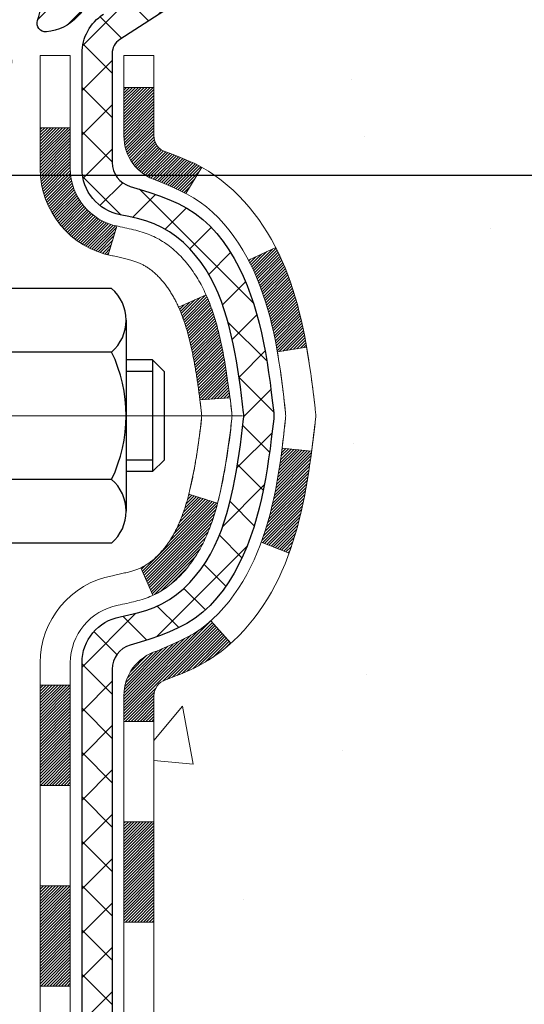
# Model space of a CAD drawing. Extents: x -7 to 3254, y -7 to 1977.
# Drawn here: x 25 to 27, y 18 to 20 of the extents above; entities that cross this region are included whole.
import ezdxf

# ---------------------------------------------------------------- set-up
doc = ezdxf.new("R2010")
doc.units = 0
doc.header["$LTSCALE"] = 5
doc.header["$MEASUREMENT"] = 0
doc.linetypes.add('CENTERX2', pattern=[4, 2.5, -0.5, 0.5, -0.5])
doc.layers.get('DEFPOINTS').update_dxf_attribs({"linetype": 'CONTINUOUS'})
for name, color, linetype, lineweight in [('CENTERLINE - L', 1, 'CENTERX2', 18), ('CONCRETE - H', 130, 'CONTINUOUS', 9), ('DECK COAT - H', 20, 'CONTINUOUS', 20), ('DECK COAT - L', 22, 'CONTINUOUS', 18), ('DIMS', 50, 'CONTINUOUS', 25), ('MIG FOOT - H', 251, 'CONTINUOUS', 20), ('MIG RETAINER - H', 251, 'CONTINUOUS', 20), ('MIG RETAINER - L', 7, 'CONTINUOUS', 30), ('PVC SIDESHEET - H', 170, 'CONTINUOUS', 20), ('PVC SIDESHEET - L', 150, 'CONTINUOUS', 25), ('SCREW - L', 1, 'CONTINUOUS', 25)]:
    doc.layers.add(name, color=color, linetype=linetype, lineweight=lineweight)
doc.dimstyles.get("Standard").update_dxf_attribs({"dimtxt": 0.18, "dimasz": 0.18, "dimexe": 0.18, "dimexo": 0.0625, "dimgap": 0.09, "dimtad": 0, "dimtih": 1, "dimtoh": 1, "dimdec": 4, "dimzin": 0, "dimdsep": 46, "dimtxsty": 'Standard', "dimcen": 0.09, "dimadec": 0, "dimazin": 0, "dimtfac": 1, "dimtdec": 4, "dimtofl": 0, "dimtmove": 0, "dimatfit": 3, "dimfxl": 1, "dimtolj": 1, "dimtzin": 0, "dimarcsym": 0})
pattern_1 = [(45, (-158.831259, 120.534966), (-0.00347984925, 0.00347984925), [])]
pattern_2 = [(45, (-158.83126, 120.534966), (-0.052197739, 0.052197739), []), (135, (-158.83126, 120.534966), (-0.052197739, -0.052197739), [])]

# ---------------------------------------------------------------- blocks, each defined once
blk = doc.blocks.new('*D22')
at = {"layer": 'DEFPOINTS', "color": 0, "transparency": 16777216}
for p in [(28.9549, 21.429), (24.9549, 16.429), (38.2631, 16.429)]:
    blk.add_point(p, dxfattribs=at)
at = {"layer": 'DIMS', "color": 0, "lineweight": -2, "transparency": 16777216}
for p, q in [((29.2649, 21.429), (38.5731, 21.429)), ((38.2631, 21.119), (38.2631, 19.8609)), ((38.2631, 16.739), (38.2631, 18.4143)), ((25.2649, 16.429), (38.5731, 16.429))]:
    blk.add_line(p, q, dxfattribs=at)
at = {"layer": 'DIMS', "color": 0, "transparency": 16777216}
for points in [[(38.2114, 21.119), (38.3147, 21.119), (38.2631, 21.429)], [(38.2114, 16.739), (38.3147, 16.739), (38.2631, 16.429)]]:
    blk.add_solid(points, dxfattribs=at)
at = {"layer": 'DIMS', "color": 0, "transparency": 16777216, "insert": (38.2631, 19.1376), "char_height": 0.31, "attachment_point": 5}
blk.add_mtext('\\A1;5 IN\\P [127.0mm]', dxfattribs=at)
blk = doc.blocks.new('*D25')
at = {"layer": 'DEFPOINTS', "color": 0, "transparency": 16777216}
for p in [(31.4549, 20.929), (24.9549, 20.0084), (24.9549, 18.929)]:
    blk.add_point(p, dxfattribs=at)
at = {"layer": 'DIMS', "color": 0, "lineweight": -2, "transparency": 16777216}
for p, q in [((31.4549, 20.619), (31.4549, 19.6984)), ((24.9549, 19.239), (24.9549, 20.3184)), ((25.2649, 20.0084), (27.0776, 20.0084)), ((31.1449, 20.0084), (30.0742, 20.0084))]:
    blk.add_line(p, q, dxfattribs=at)
at = {"layer": 'DIMS', "color": 0, "transparency": 16777216}
for points in [[(25.2649, 20.0601), (25.2649, 19.9567), (24.9549, 20.0084)], [(31.1449, 20.0601), (31.1449, 19.9567), (31.4549, 20.0084)]]:
    blk.add_solid(points, dxfattribs=at)
at = {"layer": 'DIMS', "color": 0, "transparency": 16777216, "insert": (28.5759, 20.0084), "char_height": 0.31, "attachment_point": 5}
blk.add_mtext('\\A1;6 1/2 IN\\P [165.1mm]', dxfattribs=at)

msp = doc.modelspace()

# ---------------------------------------------------------------- hatches: boundary and pattern name
at = {"layer": 'CONCRETE - H'}
h = msp.add_hatch(dxfattribs=at)
h.set_pattern_fill('AR-CONC', color=256, scale=0.217, style=0)
edge = h.paths.add_edge_path()
edge.add_spline(control_points=[(34.70981, 21.42898), (34.54364, 20.96447), (35.00861, 19.39041), (31.03063, 18.1803), (26.5067, 13.3504), (31.87787, 11.8855), (31.97709, 9.92003), (32.00086, 9.34624)], knot_values=[0, 0, 0, 0, 1.2485346, 4.5783591, 10.2798219, 14.2335226, 15.8872854, 15.8872854, 15.8872854, 15.8872854], degree=3, periodic=0)
edge.add_line((32.00086, 9.34624), (31.57313, 9.34624))
edge.add_line((31.57313, 9.34624), (31.57313, 9.47222))
edge.add_line((31.57313, 9.47222), (31.57313, 9.54309))
edge.add_line((31.57313, 9.54309), (30.90345, 9.54309))
edge.add_arc((30.90345, 9.58246), 0.03937, 240, 270, ccw=False)
edge.add_line((30.88376, 9.54836), (30.748, 9.62674))
edge.add_arc((30.69288, 9.53128), 0.11024, 60, 90)
edge.add_line((30.69288, 9.64151), (29.78493, 9.64151))
edge.add_arc((29.78493, 9.68088), 0.03937, 240, 270, ccw=False)
edge.add_line((29.76524, 9.64679), (29.08515, 10.03944))
edge.add_arc((29.02515, 9.93551), 0.12, 60.00003, 90)
edge.add_line((29.02515, 10.05551), (28.81371, 10.05551))
edge.add_arc((28.81371, 10.09488), 0.03937, 225, 270, ccw=False)
edge.add_line((28.78587, 10.06704), (28.66941, 10.18351))
edge.add_arc((28.41971, 9.93381), 0.35313, 45, 76.098)
edge.add_arc((28.13042, 8.79058), 1.53239, 75.86853, 104.13147)
edge.add_arc((27.84114, 9.93381), 0.35313, 103.902, 135)
edge.add_line((27.59144, 10.18351), (27.47497, 10.06704))
edge.add_arc((27.44713, 10.09488), 0.03937, 270, 315, ccw=False)
edge.add_line((27.44713, 10.05551), (26.73459, 10.05551))
edge.add_line((26.73459, 10.05551), (25.73622, 10.05551))
edge.add_arc((25.73622, 10.09488), 0.03937, 180, 270, ccw=False)
edge.add_line((25.69685, 10.09488), (25.69685, 18.7827))
edge.add_arc((25.73622, 18.7827), 0.03937, 104.17021, 180, ccw=False)
edge.add_line((25.72659, 18.82087), (25.77996, 18.84173))
edge.add_line((25.77996, 18.84173), (25.82481, 18.86486))
edge.add_line((25.82481, 18.86486), (25.87883, 18.90479))
edge.add_line((25.87883, 18.90479), (25.87779, 18.90596))
edge.add_line((25.87779, 18.90596), (25.90954, 18.93653))
edge.add_line((25.90954, 18.93653), (25.944, 18.97925))
edge.add_line((25.944, 18.97925), (25.97366, 19.02607))
edge.add_line((25.97366, 19.02607), (25.99829, 19.07541))
edge.add_line((25.99829, 19.07541), (26.01838, 19.12658))
edge.add_line((26.01838, 19.12658), (26.03446, 19.1789))
edge.add_line((26.03446, 19.1789), (26.04723, 19.23217))
edge.add_line((26.04723, 19.23217), (26.05738, 19.28611))
edge.add_line((26.05738, 19.28611), (26.06825, 19.35804))
edge.add_line((26.06825, 19.35804), (26.06784, 19.35809))
edge.add_line((26.06784, 19.35809), (26.07153, 19.38699))
edge.add_line((26.07153, 19.38699), (26.07804, 19.44148))
edge.add_line((26.07804, 19.44148), (26.07721, 19.44856))
edge.add_arc((23.29063, 19.14713), 2.80284, 6.1737, 7.38803)
edge.add_line((26.0702, 19.50754), (26.06301, 19.56116))
edge.add_line((26.06301, 19.56116), (26.05425, 19.6153))
edge.add_line((26.05425, 19.6153), (26.0433, 19.66905))
edge.add_line((26.0433, 19.66905), (26.0295, 19.72204))
edge.add_line((26.0295, 19.72204), (26.01217, 19.77399))
edge.add_line((26.01217, 19.77399), (25.98481, 19.8383))
edge.add_line((25.98481, 19.8383), (25.98355, 19.83772))
edge.add_line((25.98355, 19.83772), (25.96434, 19.87325))
edge.add_line((25.96434, 19.87325), (25.93299, 19.91896))
edge.add_line((25.93299, 19.91896), (25.89704, 19.95994))
edge.add_line((25.89704, 19.95994), (25.85471, 19.99751))
edge.add_line((25.85471, 19.99751), (25.80965, 20.02744))
edge.add_line((25.80965, 20.02744), (25.80959, 20.02733))
edge.add_line((25.80959, 20.02733), (25.76927, 20.04583))
edge.add_line((25.76927, 20.04583), (25.74179, 20.05657))
edge.add_line((25.74179, 20.05657), (25.72015, 20.06474))
edge.add_arc((25.73622, 20.10068), 0.03937, 180, 245.90762, ccw=False)
edge.add_line((25.69685, 20.10068), (25.69685, 20.28992))
edge.add_line((25.69685, 20.28992), (25.59843, 20.28992))
edge.add_line((25.59843, 20.28992), (25.59843, 20.29447))
edge.add_arc((25.6378, 20.29447), 0.03937, 122.90315, 180, ccw=False)
edge.add_line((25.61641, 20.32752), (25.93163, 20.53147))
edge.add_arc((25.75394, 20.73017), 0.26656, 311.80615, 359.03693)
edge.add_line((26.02046, 20.72569), (26.11024, 20.72569))
edge.add_line((26.11024, 20.72569), (26.30906, 20.72569))
edge.add_arc((26.30906, 20.80443), 0.07874, 270, 360)
edge.add_line((26.3878, 20.80443), (26.3878, 20.92905))
edge.add_line((26.3878, 20.92905), (31.45492, 20.92908))
edge.add_line((31.45492, 20.92908), (31.45492, 21.42902))
edge.add_line((31.45492, 21.42902), (34.70981, 21.42898))
h.paths.add_polyline_path([(27.64447, 14.14483), (34.38918, 14.14483), (34.38918, 15.64316), (27.64447, 15.64316)], flags=24)
h.paths.add_polyline_path([(27.88118, 12.04018), (34.74547, 12.04018), (34.74547, 13.53852), (27.88118, 13.53852)], flags=24)
h.paths.add_polyline_path([(27.41339, 19.51757), (29.84172, 19.51757), (29.84172, 20.49923), (27.41339, 20.49923)], flags=24)
at = {"layer": 'DECK COAT - H'}
h = msp.add_hatch(dxfattribs=at)
h.set_pattern_fill('ANSI31', color=256, scale=0.03937, style=0)
h.set_pattern_definition(pattern_1)
h.paths.add_polyline_path([(25.42914, 18.33525), (25.5, 18.33525), (25.5, 18.09903), (25.42914, 18.09903)])
h.paths.add_polyline_path([(25.42914, 18.80769), (25.5, 18.80769), (25.5, 18.57147), (25.42914, 18.57147)])
h.paths.add_polyline_path([(25.75398, 19.18422), (25.75517, 19.18687), (25.75634, 19.18954), (25.7575, 19.19224), (25.75864, 19.19496), (25.75976, 19.19771), (25.76086, 19.20048), (25.76195, 19.20328), (25.76302, 19.2061), (25.76408, 19.20894), (25.76512, 19.21181), (25.76615, 19.2147), (25.76716, 19.21761), (25.76815, 19.22055), (25.76913, 19.22351), (25.7701, 19.22649), (25.77105, 19.2295), (25.77199, 19.23253), (25.77291, 19.23558), (25.77382, 19.23865), (25.77472, 19.24175), (25.7756, 19.24487), (25.77647, 19.24801), (25.77732, 19.25116), (25.77816, 19.25433), (25.77896, 19.25739), (25.84662, 19.23603), (25.84524, 19.23085), (25.84382, 19.22568), (25.84235, 19.22054), (25.84085, 19.21542), (25.8393, 19.21032), (25.83771, 19.20525), (25.83607, 19.2002), (25.83439, 19.19519), (25.83266, 19.1902), (25.83087, 19.18524), (25.82904, 19.18031), (25.82716, 19.17542), (25.82522, 19.17055), (25.82323, 19.16572), (25.82118, 19.16093), (25.81908, 19.15617), (25.81691, 19.15145), (25.81469, 19.14676), (25.81241, 19.14212), (25.81006, 19.13751), (25.80765, 19.13294), (25.80518, 19.12842), (25.80264, 19.12393), (25.80004, 19.11949), (25.79736, 19.1151), (25.79462, 19.11075), (25.7918, 19.10645), (25.78892, 19.10219), (25.78595, 19.09798), (25.78292, 19.09382), (25.77981, 19.08972), (25.77663, 19.08566), (25.77337, 19.08167), (25.77005, 19.07774), (25.76666, 19.07388), (25.76321, 19.07009), (25.75969, 19.06637), (25.75611, 19.06273), (25.75247, 19.05917), (25.74877, 19.05569), (25.74502, 19.05231), (25.74121, 19.04901), (25.73734, 19.04582), (25.73343, 19.04272), (25.72947, 19.03972), (25.72546, 19.03683), (25.7214, 19.03404), (25.7173, 19.03137), (25.71317, 19.02882), (25.709, 19.02638), (25.70479, 19.02406), (25.70053, 19.02187), (25.69622, 19.01978), (25.69449, 19.019), (25.66611, 19.08393), (25.66889, 19.08526), (25.67244, 19.08712), (25.676, 19.08915), (25.67961, 19.09137), (25.68324, 19.09377), (25.6869, 19.09637), (25.69056, 19.09913), (25.69422, 19.10208), (25.69787, 19.1052), (25.70149, 19.10848), (25.70509, 19.11192), (25.70865, 19.11552), (25.71216, 19.11925), (25.71562, 19.12312), (25.71901, 19.12712), (25.72232, 19.13122), (25.72556, 19.13543), (25.7287, 19.13973), (25.73175, 19.14412), (25.73472, 19.14861), (25.73762, 19.1532), (25.74043, 19.15789), (25.74317, 19.16269), (25.74583, 19.16758), (25.74842, 19.17258), (25.75094, 19.17769), (25.75278, 19.18159)])
h.paths.add_polyline_path([(25.78796, 19.58648), (25.78728, 19.58983), (25.78658, 19.59318), (25.78587, 19.59651), (25.78515, 19.59982), (25.78443, 19.60313), (25.78369, 19.60642), (25.78293, 19.6097), (25.78217, 19.61296), (25.78139, 19.61621), (25.7806, 19.61944), (25.7798, 19.62266), (25.77899, 19.62586), (25.77816, 19.62905), (25.77732, 19.63222), (25.77647, 19.63537), (25.7756, 19.63851), (25.77472, 19.64163), (25.77382, 19.64472), (25.77291, 19.6478), (25.77199, 19.65085), (25.77105, 19.65388), (25.7701, 19.65689), (25.76913, 19.65987), (25.76815, 19.66283), (25.76716, 19.66577), (25.76615, 19.66868), (25.76512, 19.67157), (25.76408, 19.67444), (25.76302, 19.67728), (25.76195, 19.6801), (25.76086, 19.6829), (25.75976, 19.68567), (25.75864, 19.68841), (25.75693, 19.69251), (25.75488, 19.69718), (25.81959, 19.72604), (25.82118, 19.72245), (25.82323, 19.71765), (25.82522, 19.71282), (25.82716, 19.70796), (25.82904, 19.70306), (25.83087, 19.69814), (25.83266, 19.69318), (25.83439, 19.68819), (25.83607, 19.68317), (25.83771, 19.67813), (25.8393, 19.67306), (25.84085, 19.66796), (25.84235, 19.66284), (25.84382, 19.6577), (25.84524, 19.65253), (25.84662, 19.64735), (25.84797, 19.64215), (25.84928, 19.63693), (25.85056, 19.63169), (25.8518, 19.62644), (25.85301, 19.62118), (25.85418, 19.6159), (25.85533, 19.61062), (25.85644, 19.60532), (25.85753, 19.60001), (25.85859, 19.59469), (25.85962, 19.58937), (25.86062, 19.58403), (25.8616, 19.5787), (25.86256, 19.57336), (25.8635, 19.56801), (25.86441, 19.56266), (25.8653, 19.5573), (25.86617, 19.55193), (25.86702, 19.54656), (25.86786, 19.54117), (25.86867, 19.53579), (25.86947, 19.53039), (25.87025, 19.525), (25.87102, 19.51959), (25.87178, 19.51418), (25.87252, 19.50876), (25.87325, 19.50334), (25.87397, 19.49791), (25.87468, 19.49247), (25.87538, 19.48703), (25.8758, 19.48372), (25.8049, 19.47945), (25.80461, 19.48173), (25.80414, 19.48535), (25.80367, 19.48895), (25.8032, 19.49254), (25.80272, 19.49613), (25.80223, 19.49971), (25.80174, 19.50328), (25.80125, 19.50684), (25.80075, 19.51039), (25.80025, 19.51393), (25.79974, 19.51746), (25.79923, 19.52099), (25.7987, 19.52451), (25.79818, 19.52802), (25.79764, 19.53152), (25.7971, 19.53501), (25.79655, 19.5385), (25.79599, 19.54198), (25.79543, 19.54545), (25.79486, 19.54891), (25.79428, 19.55237), (25.79369, 19.55582), (25.79309, 19.55926), (25.79248, 19.5627), (25.79186, 19.56613), (25.79124, 19.56954), (25.7906, 19.57295), (25.78995, 19.57635), (25.7893, 19.57974), (25.78864, 19.58312)])
h.paths.add_polyline_path([(25.93985, 19.76374), (25.93227, 19.78118), (25.9241, 19.79833), (25.91908, 19.80796), (25.98346, 19.83768), (25.99035, 19.82389), (25.99805, 19.80718), (26.00524, 19.79027), (26.01194, 19.77321), (26.01817, 19.75599), (26.02396, 19.73864), (26.02933, 19.72115), (26.03432, 19.70355), (26.03893, 19.68582), (26.04321, 19.66799), (26.04717, 19.65006), (26.05084, 19.63204), (26.05424, 19.61393), (26.05613, 19.60309), (25.98735, 19.59204), (25.98621, 19.59864), (25.9827, 19.61735), (25.97884, 19.63602), (25.9746, 19.65465), (25.96996, 19.6732), (25.9649, 19.69165), (25.95938, 19.70995), (25.95338, 19.72809), (25.94688, 19.74603)])
h.paths.add_polyline_path([(25.62599, 20.21457), (25.69685, 20.21457), (25.69685, 20.10068, 0.3282884), (25.72452, 20.06309), (25.74179, 20.05657), (25.75896, 20.04985), (25.77595, 20.04276), (25.79264, 20.03511), (25.80895, 20.0267), (25.80914, 20.02659), (25.77185, 19.96453), (25.75606, 19.97246), (25.73872, 19.98043), (25.72114, 19.98802), (25.70344, 19.99543, -0.3282898), (25.62599, 20.10068)])
h.paths.add_polyline_path([(25.42914, 20.02319), (25.42914, 20.11959), (25.5, 20.11959), (25.5, 20.02319, 0.3551911), (25.60966, 19.88829), (25.58935, 19.82023, -0.3471263)])
h = msp.add_hatch(dxfattribs=at)
h.set_pattern_fill('ANSI31', color=256, scale=0.03937, style=0)
h.set_pattern_definition(pattern_1)
h.paths.add_polyline_path([(25.97884, 19.24736), (25.9827, 19.26603), (25.98621, 19.28474), (25.98943, 19.30348), (25.99237, 19.32224), (25.99508, 19.34103), (25.9976, 19.35984), (25.99829, 19.36535), (26.06782, 19.35809), (26.06573, 19.34254), (26.06313, 19.32418), (26.06036, 19.30588), (26.05741, 19.28763), (26.05424, 19.26945), (26.05084, 19.25134), (26.04717, 19.23332), (26.04321, 19.21539), (26.03893, 19.19756), (26.03432, 19.17983), (26.02933, 19.16222), (26.02396, 19.14474), (26.01817, 19.12738), (26.01487, 19.11827), (25.94925, 19.14387), (25.95338, 19.15528), (25.95938, 19.17342), (25.9649, 19.19173), (25.96996, 19.21018), (25.9746, 19.22873)])
h = msp.add_hatch(dxfattribs=at)
h.set_pattern_fill('ANSI31', color=256, scale=0.03937, style=0)
h.set_pattern_definition(pattern_1)
h.paths.add_polyline_path([(25.62599, 18.48597), (25.69685, 18.48597), (25.69685, 18.24975), (25.62599, 18.24975)])
h.paths.add_polyline_path([(25.70344, 18.88794), (25.72114, 18.89535), (25.73872, 18.90295), (25.75606, 18.91092), (25.77304, 18.91944), (25.78953, 18.92871), (25.80541, 18.93891), (25.82057, 18.9502), (25.83075, 18.95895), (25.8776, 18.90618), (25.86928, 18.8988), (25.85497, 18.88715), (25.84013, 18.87618), (25.82479, 18.866), (25.80895, 18.85668), (25.79264, 18.84827), (25.77595, 18.84062), (25.75896, 18.83352), (25.74179, 18.82681), (25.72452, 18.82028, 0.3282884), (25.69685, 18.7827), (25.69685, 18.72219), (25.62599, 18.72219), (25.62599, 18.7827, -0.3282898)])
at = {"layer": 'MIG FOOT - H'}
h = msp.add_hatch(dxfattribs=at)
h.set_pattern_fill('ANSI31', color=256, scale=1.9685, style=0)
h.set_pattern_definition([(45, (-922.75685, -446.13368), (-0.17399246, 0.17399246), [])])
h.paths.add_polyline_path([(25.35692, 20.19182), (25.19292, 20.19182), (25.19292, 19.62932), (25.35692, 19.62932)])
edge = h.paths.add_edge_path()
edge.add_line((25.35692, 19.25432), (25.19292, 19.25432))
edge.add_line((25.19292, 19.25432), (25.19292, 9.95057))
edge.add_arc((25.54725, 9.95057), 0.35433, 180, 270)
edge.add_line((25.54725, 9.59624), (27.91167, 9.59624))
edge.add_line((27.91167, 9.59624), (27.91167, 9.76024))
edge.add_line((27.91167, 9.76024), (25.54725, 9.76024))
edge.add_arc((25.54725, 9.95057), 0.19033, 180, 270, ccw=False)
edge.add_line((25.35692, 9.95057), (25.35692, 19.25432))
h.paths.add_polyline_path([(28.88042, 9.76024), (28.34917, 9.76024), (28.34917, 9.59624), (28.88042, 9.59624)])
at = {"layer": 'MIG RETAINER - H'}
h = msp.add_hatch(dxfattribs=at)
h.set_pattern_fill('ANSI31', color=256, scale=0.47, style=0)
h.set_pattern_definition([(45, (-922.756855, -416.83254), (-0.0415425234, 0.0415425234), [])])
h.paths.add_polyline_path([(24.95492, 18.51982), (24.95492, 19.22093), (25.02922, 19.28552), (25.19292, 19.28552), (25.19292, 18.51982)])
edge = h.paths.add_edge_path()
edge.add_arc((25.73492, 20.96882), 0.078, 270, 360)
edge.add_line((25.81292, 20.96882), (25.81292, 21.23182))
edge.add_arc((25.83292, 21.23182), 0.02, 90, 180, ccw=False)
edge.add_line((25.83292, 21.25182), (25.91992, 21.25182))
edge.add_arc((25.91992, 21.22182), 0.03, 0, 90, ccw=False)
edge.add_line((25.94992, 21.22182), (25.94992, 20.68682))
edge.add_arc((25.79292, 20.68682), 0.157, -90, 0, ccw=False)
edge.add_line((25.79292, 20.52982), (25.62666, 20.52982))
edge.add_arc((25.62666, 20.45108), 0.07874, 90, 177.41448)
edge.add_arc((25.43312, 20.45982), 0.115, 275.21247, 357.41448, ccw=False)
edge.add_arc((25.44175, 20.36521), 0.02, 160.32576, 275.21247, ccw=False)
edge.add_arc((25.3117, 20.41171), 0.11811, 340.32576, 642.63422)
edge.add_arc((25.34191, 20.27694), 0.02, -10.62152, 102.63422, ccw=False)
edge.add_arc((25.28392, 20.28782), 0.079, 270, 349.37848, ccw=False)
edge.add_line((25.28392, 20.20882), (25.20992, 20.20882))
edge.add_arc((25.20992, 20.19182), 0.017, 90, 180)
edge.add_line((25.19292, 20.19182), (25.19292, 19.59812))
edge.add_line((25.19292, 19.59812), (25.02922, 19.59812))
edge.add_line((25.02922, 19.59812), (24.95492, 19.6627))
edge.add_line((24.95492, 19.6627), (24.95492, 21.22182))
edge.add_arc((24.98492, 21.22182), 0.03, 90, 180, ccw=False)
edge.add_line((24.98492, 21.25182), (25.04992, 21.25182))
edge.add_arc((25.04992, 21.23182), 0.02, 0, 90, ccw=False)
edge.add_line((25.06992, 21.23182), (25.06992, 20.96882))
edge.add_arc((25.14792, 20.96882), 0.078, 180, 270)
edge.add_line((25.14792, 20.89082), (25.15192, 20.89082))
edge.add_arc((25.15192, 20.96882), 0.078, 270, 360)
edge.add_line((25.22992, 20.96882), (25.22992, 21.23182))
edge.add_arc((25.24992, 21.23182), 0.02, 90, 180, ccw=False)
edge.add_line((25.24992, 21.25182), (25.39137, 21.25182))
edge.add_line((25.39137, 21.25182), (25.39137, 20.92092))
edge.add_line((25.39137, 20.92092), (25.41065, 20.90159))
edge.add_line((25.41065, 20.90159), (25.41065, 20.82445))
edge.add_line((25.41065, 20.82445), (25.46851, 20.78588))
edge.add_line((25.46851, 20.78588), (25.52637, 20.82445))
edge.add_line((25.52637, 20.82445), (25.52637, 20.90159))
edge.add_line((25.52637, 20.90159), (25.54565, 20.92088))
edge.add_line((25.54565, 20.92088), (25.54565, 21.25182))
edge.add_line((25.54565, 21.25182), (25.63292, 21.25182))
edge.add_arc((25.63292, 21.23182), 0.02, 0, 90, ccw=False)
edge.add_line((25.65292, 21.23182), (25.65292, 20.96882))
edge.add_arc((25.73092, 20.96882), 0.078, 180, 270)
edge.add_line((25.73092, 20.89082), (25.73492, 20.89082))
at = {"layer": 'PVC SIDESHEET - H'}
h = msp.add_hatch(dxfattribs=at)
h.set_pattern_fill('ANSI37', color=256, scale=0.59055, style=0)
h.set_pattern_definition(pattern_2)
h.paths.add_polyline_path([(25.52756, 20.2206), (25.52756, 20.29447, -0.2544175), (25.57792, 20.38702), (25.79879, 20.52993, 0.4033078), (25.94992, 20.68682), (25.94992, 20.71167, 0.023531), (25.95079, 20.73017), (25.95079, 21.2282, 0.4142136), (25.92717, 21.25182), (25.54725, 21.25182), (25.54725, 21.31087), (25.57185, 21.33056), (25.91026, 21.33056, -0.4142136), (26.0205, 21.22032), (26.0205, 20.73017, -0.2134408), (25.93163, 20.53147), (25.61641, 20.32752, 0.2544175), (25.59843, 20.29447), (25.59843, 20.2206), (25.59843, 20.03814, 0.3306422), (25.6404, 19.98161), (25.66416, 19.97454), (25.68722, 19.96728), (25.70989, 19.95946), (25.73203, 19.95085), (25.75347, 19.94122), (25.77407, 19.93035), (25.79365, 19.918), (25.81208, 19.90395), (25.82922, 19.88808), (25.8451, 19.87063), (25.85975, 19.85192), (25.8732, 19.83225), (25.8855, 19.81193), (25.89668, 19.79116), (25.90683, 19.76999), (25.91602, 19.74847), (25.92432, 19.72664), (25.93179, 19.70452), (25.93851, 19.68212), (25.94454, 19.65949), (25.94994, 19.63662), (25.95479, 19.61357), (25.95914, 19.59033), (25.96308, 19.56695), (25.96666, 19.54344), (25.96995, 19.51983), (25.97302, 19.49614), (25.97594, 19.47239), (25.97877, 19.44862, -0.059335), (25.97876, 19.43465), (25.97594, 19.41098), (25.97302, 19.38724), (25.96995, 19.36355), (25.96666, 19.33994), (25.96308, 19.31643), (25.95914, 19.29305), (25.95479, 19.26981), (25.94994, 19.24675), (25.94454, 19.22389), (25.93851, 19.20125), (25.93179, 19.17886), (25.92432, 19.15673), (25.91602, 19.1349), (25.90683, 19.11339), (25.89668, 19.09222), (25.8855, 19.07145), (25.8732, 19.05112), (25.85975, 19.03145), (25.8451, 19.01274), (25.82922, 18.9953), (25.81208, 18.97943), (25.79365, 18.96538), (25.77407, 18.95303), (25.75347, 18.94215), (25.73203, 18.93253), (25.70989, 18.92392), (25.68722, 18.9161), (25.66416, 18.90884), (25.64088, 18.90191, 0.3329817), (25.59843, 18.84524), (25.52756, 18.84524), (25.52756, 18.86019, -0.3608118), (25.61745, 18.96853), (25.63776, 18.97288), (25.65791, 18.97764), (25.6777, 18.98324), (25.69697, 18.99008), (25.71555, 18.99858), (25.7333, 19.00889), (25.75018, 19.02083), (25.76612, 19.03421), (25.78107, 19.04884), (25.79496, 19.06453), (25.80775, 19.08108), (25.81938, 19.09832), (25.82989, 19.11614), (25.83937, 19.13448), (25.8479, 19.15327), (25.85554, 19.17246), (25.86238, 19.19198), (25.8685, 19.21176), (25.87398, 19.23174), (25.8789, 19.25185), (25.88333, 19.27205), (25.88734, 19.29228), (25.89098, 19.31255), (25.8943, 19.33284), (25.89735, 19.35316), (25.90018, 19.37351), (25.90284, 19.39386), (25.90539, 19.41423), (25.90786, 19.43451, 0.0606009), (25.90787, 19.44877), (25.90539, 19.46915), (25.90284, 19.48951), (25.90018, 19.50987), (25.89735, 19.53021), (25.8943, 19.55054), (25.89098, 19.57083), (25.88734, 19.5911), (25.88333, 19.61133), (25.8789, 19.63152), (25.87398, 19.65164), (25.8685, 19.67162), (25.86238, 19.6914), (25.85554, 19.71092), (25.8479, 19.7301), (25.83937, 19.7489), (25.82989, 19.76724), (25.81938, 19.78506), (25.80775, 19.8023), (25.79496, 19.81885), (25.78107, 19.83454), (25.76612, 19.84916), (25.75018, 19.86255), (25.7333, 19.87449), (25.71555, 19.88479), (25.69697, 19.8933), (25.6777, 19.90014), (25.65791, 19.90574), (25.63776, 19.9105), (25.61745, 19.91484, -0.3608118), (25.52756, 20.02319)])
h = msp.add_hatch(dxfattribs=at)
h.set_pattern_fill('ANSI37', color=256, scale=0.59055, style=0)
h.set_pattern_definition(pattern_2)
edge = h.paths.add_edge_path()
edge.add_line((25.52756, 9.99646), (25.52756, 18.84524))
edge.add_line((25.52756, 18.84524), (25.59843, 18.84524))
edge.add_line((25.59843, 18.84524), (25.59843, 9.99646))
edge.add_arc((25.6378, 9.99646), 0.03937, 540, 630)
edge.add_line((25.6378, 9.95709), (27.4879, 9.95709))
edge.add_arc((27.4879, 9.99646), 0.03937, 270, 315)
edge.add_line((27.51574, 9.96862), (27.66103, 10.11391))
edge.add_arc((27.84114, 9.93381), 0.25471, 463.902, 495, ccw=False)
edge.add_arc((28.13042, 8.76504), 1.45875, 450, 463.902, ccw=False)
edge.add_line((28.13042, 10.22378), (28.13042, 10.15292))
edge.add_arc((28.13042, 8.76504), 1.38788, 450, 463.902)
edge.add_arc((27.84114, 9.93381), 0.18384, 463.902, 495)
edge.add_line((27.71114, 10.0638), (27.56585, 9.91851))
edge.add_arc((27.4879, 9.99646), 0.11024, 270, 315, ccw=False)
edge.add_line((27.4879, 9.88622), (25.6378, 9.88622))
edge.add_arc((25.6378, 9.99646), 0.11024, 180, 270, ccw=False)
edge = h.paths.add_edge_path()
edge.add_arc((28.13042, 8.76504), 1.45875, 436.098, 450, ccw=False)
edge.add_arc((28.41971, 9.93381), 0.25471, 405, 436.098, ccw=False)
edge.add_line((28.59981, 10.11391), (28.74511, 9.96862))
edge.add_arc((28.77294, 9.99646), 0.03937, 225, 270)
edge.add_line((28.77294, 9.95709), (28.99878, 9.95709))
edge.add_arc((28.99878, 9.83709), 0.12, 420, 450, ccw=False)
edge.add_line((29.05878, 9.94101), (29.73887, 9.54836))
edge.add_arc((29.75855, 9.58246), 0.03937, 240, 270)
edge.add_line((29.75855, 9.54309), (30.70343, 9.54309))
edge.add_line((30.70343, 9.54309), (30.70343, 9.47222))
edge.add_line((30.70343, 9.47222), (29.75855, 9.47222))
edge.add_arc((29.75855, 9.58246), 0.11024, 240, 270, ccw=False)
edge.add_line((29.70344, 9.48699), (29.02123, 9.88086))
edge.add_arc((29.00123, 9.84622), 0.04, 420, 450)
edge.add_line((29.00123, 9.88622), (28.77294, 9.88622))
edge.add_arc((28.77294, 9.99646), 0.11024, 225, 270, ccw=False)
edge.add_line((28.695, 9.91851), (28.5497, 10.0638))
edge.add_arc((28.41971, 9.93381), 0.18384, 405, 436.098)
edge.add_arc((28.13042, 8.76504), 1.38788, 436.098, 450)
edge.add_line((28.13042, 10.15292), (28.13042, 10.22378))

# ---------------------------------------------------------------- linework, layer by layer
at = {"layer": 'CENTERLINE - L', "ltscale": 0.3}
msp.add_line((25.90494, 19.44182), (24.90592, 19.44182), dxfattribs=at)
at = {"layer": 'DECK COAT - L'}
for p, q in [((25.62599, 20.21457), (25.69685, 20.21457)), ((25.42914, 20.11959), (25.5, 20.11959)), ((25.80914, 20.02659), (25.77186, 19.96456)), ((25.60966, 19.88829), (25.58935, 19.82023)), ((25.9835, 19.8377), (25.91916, 19.808)), ((25.8196, 19.72604), (25.75488, 19.69718)), ((26.01493, 19.11825), (25.94931, 19.14385)), ((25.69449, 19.01898), (25.66611, 19.08393)), ((25.87766, 18.90611), (25.83084, 18.95886)), ((25.42914, 18.80769), (25.5, 18.80769)), ((25.62599, 18.72219), (25.69685, 18.72219)), ((25.42914, 18.57147), (25.5, 18.57147)), ((25.62599, 18.48597), (25.69685, 18.48597)), ((25.42914, 18.33525), (25.5, 18.33525)), ((25.62599, 18.24975), (25.69685, 18.24975)), ((25.42914, 18.09903), (25.5, 18.09903))]:
    msp.add_line(p, q, dxfattribs=at)
for points in [[(25.42914, 18.86019, -0.3608118), (25.59927, 19.06527), (25.60089, 19.06563), (25.60452, 19.0664), (25.60807, 19.06715), (25.61156, 19.0679), (25.61497, 19.06864), (25.6183, 19.06938), (25.62156, 19.07012), (25.62473, 19.07085), (25.62783, 19.07159), (25.63085, 19.07233), (25.63379, 19.07307), (25.63665, 19.07382), (25.63943, 19.07457), (25.64213, 19.07533), (25.64474, 19.07609), (25.64728, 19.07686), (25.64973, 19.07763), (25.65209, 19.07841), (25.65437, 19.0792), (25.65656, 19.07998), (25.65866, 19.08078), (25.66068, 19.08157), (25.6626, 19.08237), (25.66445, 19.08317), (25.66625, 19.084), (25.66802, 19.08484), (25.66978, 19.08573), (25.67155, 19.08665), (25.67332, 19.08762), (25.67511, 19.08864), (25.6769, 19.0897), (25.6787, 19.09081), (25.68051, 19.09196), (25.68233, 19.09317), (25.68415, 19.09442), (25.68598, 19.09571), (25.68781, 19.09705), (25.68964, 19.09844), (25.69147, 19.09987), (25.6933, 19.10134), (25.69513, 19.10286), (25.69695, 19.10442), (25.69877, 19.10602), (25.70058, 19.10766), (25.70239, 19.10934), (25.70419, 19.11106), (25.70598, 19.11282), (25.70776, 19.11462), (25.70953, 19.11645), (25.71129, 19.11832), (25.71303, 19.12022), (25.71476, 19.12216), (25.71647, 19.12412), (25.71816, 19.12612), (25.71984, 19.12814), (25.72149, 19.13019), (25.72313, 19.13227), (25.72475, 19.13438), (25.72634, 19.13651), (25.72792, 19.13866), (25.72947, 19.14083), (25.73099, 19.14303), (25.7325, 19.14525), (25.73398, 19.14749), (25.73545, 19.14976), (25.73689, 19.15206), (25.73832, 19.15438), (25.73973, 19.15672), (25.74111, 19.1591), (25.74248, 19.16149), (25.74383, 19.16392), (25.74516, 19.16636), (25.74648, 19.16884), (25.74777, 19.17134), (25.74905, 19.17386), (25.75031, 19.17641), (25.75155, 19.17899), (25.75278, 19.18159), (25.75398, 19.18422), (25.75517, 19.18687), (25.75634, 19.18954), (25.7575, 19.19224), (25.75864, 19.19496), (25.75976, 19.19771), (25.76086, 19.20048), (25.76195, 19.20328), (25.76302, 19.2061), (25.76408, 19.20894), (25.76512, 19.21181), (25.76615, 19.2147), (25.76716, 19.21761), (25.76815, 19.22055), (25.76913, 19.22351), (25.7701, 19.22649), (25.77105, 19.2295), (25.77199, 19.23253), (25.77291, 19.23558), (25.77382, 19.23865), (25.77472, 19.24175), (25.7756, 19.24487), (25.77647, 19.24801), (25.77732, 19.25116), (25.77816, 19.25433), (25.77899, 19.25752), (25.7798, 19.26072), (25.7806, 19.26394), (25.78139, 19.26717), (25.78217, 19.27042), (25.78293, 19.27368), (25.78369, 19.27696), (25.78443, 19.28025), (25.78515, 19.28355), (25.78587, 19.28687), (25.78658, 19.2902), (25.78728, 19.29354), (25.78796, 19.2969), (25.78864, 19.30026), (25.7893, 19.30364), (25.78995, 19.30703), (25.7906, 19.31043), (25.79124, 19.31383), (25.79186, 19.31725), (25.79248, 19.32068), (25.79309, 19.32411), (25.79369, 19.32756), (25.79428, 19.33101), (25.79486, 19.33446), (25.79543, 19.33793), (25.79599, 19.3414), (25.79655, 19.34488), (25.7971, 19.34836), (25.79764, 19.35186), (25.79818, 19.35536), (25.7987, 19.35887), (25.79923, 19.36239), (25.79974, 19.36591), (25.80025, 19.36945), (25.80075, 19.37299), (25.80125, 19.37654), (25.80174, 19.3801), (25.80223, 19.38367), (25.80272, 19.38725), (25.8032, 19.39083), (25.80367, 19.39443), (25.80414, 19.39803), (25.80461, 19.40165), (25.80508, 19.40527), (25.80554, 19.4089), (25.806, 19.41254), (25.80646, 19.41619), (25.80691, 19.41984), (25.80736, 19.42351), (25.80782, 19.42718), (25.80827, 19.43086), (25.80872, 19.43455, 0.0606463), (25.80872, 19.44883), (25.80827, 19.45252), (25.80782, 19.4562), (25.80736, 19.45987), (25.80691, 19.46353), (25.80646, 19.46719), (25.806, 19.47084), (25.80554, 19.47448), (25.80508, 19.47811), (25.80461, 19.48173), (25.80414, 19.48535), (25.80367, 19.48895), (25.8032, 19.49254), (25.80272, 19.49613), (25.80223, 19.49971), (25.80174, 19.50328), (25.80125, 19.50684), (25.80075, 19.51039), (25.80025, 19.51393), (25.79974, 19.51746), (25.79923, 19.52099), (25.7987, 19.52451), (25.79818, 19.52802), (25.79764, 19.53152), (25.7971, 19.53501), (25.79655, 19.5385), (25.79599, 19.54198), (25.79543, 19.54545), (25.79486, 19.54891), (25.79428, 19.55237), (25.79369, 19.55582), (25.79309, 19.55926), (25.79248, 19.5627), (25.79186, 19.56613), (25.79124, 19.56954), (25.7906, 19.57295), (25.78995, 19.57635), (25.7893, 19.57974), (25.78864, 19.58312), (25.78796, 19.58648), (25.78728, 19.58983), (25.78658, 19.59318), (25.78587, 19.59651), (25.78515, 19.59982), (25.78443, 19.60313), (25.78369, 19.60642), (25.78293, 19.6097), (25.78217, 19.61296), (25.78139, 19.61621), (25.7806, 19.61944), (25.7798, 19.62266), (25.77899, 19.62586), (25.77816, 19.62905), (25.77732, 19.63222), (25.77647, 19.63537), (25.7756, 19.63851), (25.77472, 19.64163), (25.77382, 19.64472), (25.77291, 19.6478), (25.77199, 19.65085), (25.77105, 19.65388), (25.7701, 19.65689), (25.76913, 19.65987), (25.76815, 19.66283), (25.76716, 19.66577), (25.76615, 19.66868), (25.76512, 19.67157), (25.76408, 19.67444), (25.76302, 19.67728), (25.76195, 19.6801), (25.76086, 19.6829), (25.75976, 19.68567), (25.75864, 19.68841), (25.7575, 19.69114), (25.75634, 19.69384), (25.75517, 19.69651), (25.75398, 19.69916), (25.75278, 19.70179), (25.75155, 19.70439), (25.75031, 19.70696), (25.74905, 19.70951), (25.74777, 19.71204), (25.74648, 19.71454), (25.74516, 19.71701), (25.74383, 19.71946), (25.74248, 19.72188), (25.74111, 19.72428), (25.73973, 19.72665), (25.73832, 19.729), (25.73689, 19.73132), (25.73545, 19.73362), (25.73398, 19.73589), (25.7325, 19.73813), (25.73099, 19.74035), (25.72947, 19.74255), (25.72792, 19.74472), (25.72634, 19.74687), (25.72475, 19.749), (25.72313, 19.7511), (25.72149, 19.75318), (25.71984, 19.75524), (25.71816, 19.75726), (25.71647, 19.75926), (25.71476, 19.76122), (25.71303, 19.76316), (25.71129, 19.76506), (25.70953, 19.76693), (25.70776, 19.76876), (25.70598, 19.77056), (25.70419, 19.77232), (25.70239, 19.77404), (25.70058, 19.77572), (25.69877, 19.77736), (25.69695, 19.77896), (25.69513, 19.78052), (25.6933, 19.78204), (25.69147, 19.78351), (25.68964, 19.78494), (25.68781, 19.78632), (25.68598, 19.78767), (25.68415, 19.78896), (25.68233, 19.79021), (25.68051, 19.79142), (25.6787, 19.79257), (25.6769, 19.79368), (25.67511, 19.79474), (25.67332, 19.79576), (25.67155, 19.79673), (25.66978, 19.79765), (25.66802, 19.79854), (25.66625, 19.79938), (25.66445, 19.8002), (25.6626, 19.80101), (25.66068, 19.80181), (25.65866, 19.8026), (25.65656, 19.80339), (25.65437, 19.80418), (25.65209, 19.80497), (25.64973, 19.80575), (25.64728, 19.80652), (25.64474, 19.80729), (25.64213, 19.80805), (25.63943, 19.80881), (25.63665, 19.80956), (25.63379, 19.81031), (25.63085, 19.81105), (25.62783, 19.81179), (25.62473, 19.81253), (25.62156, 19.81326), (25.6183, 19.814), (25.61497, 19.81473), (25.61156, 19.81548), (25.60807, 19.81623), (25.60452, 19.81698), (25.60089, 19.81775), (25.59927, 19.81811, -0.3608118), (25.42914, 20.02319), (25.42914, 20.11959), (25.42914, 20.28992), (25.5, 20.28992), (25.5, 20.11959), (25.5, 20.02319, 0.3608118), (25.61236, 19.88776), (25.61724, 19.88673), (25.62266, 19.88558), (25.62803, 19.88442), (25.63334, 19.88325), (25.6386, 19.88206), (25.6438, 19.88084), (25.64894, 19.87958), (25.65401, 19.87827), (25.65901, 19.87692), (25.66394, 19.87551), (25.6688, 19.87404), (25.67357, 19.87251), (25.67827, 19.8709), (25.68288, 19.86921), (25.68741, 19.86743), (25.69186, 19.86557), (25.69622, 19.8636), (25.70053, 19.86151), (25.70479, 19.85931), (25.709, 19.857), (25.71317, 19.85456), (25.7173, 19.85201), (25.7214, 19.84933), (25.72546, 19.84655), (25.72947, 19.84366), (25.73343, 19.84066), (25.73734, 19.83756), (25.74121, 19.83436), (25.74502, 19.83107), (25.74877, 19.82769), (25.75247, 19.82421), (25.75611, 19.82065), (25.75969, 19.81701), (25.76321, 19.81329), (25.76666, 19.8095), (25.77005, 19.80564), (25.77337, 19.80171), (25.77663, 19.79771), (25.77981, 19.79366), (25.78292, 19.78955), (25.78595, 19.7854), (25.78892, 19.78119), (25.7918, 19.77693), (25.79462, 19.77263), (25.79736, 19.76828), (25.80004, 19.76388), (25.80264, 19.75944), (25.80518, 19.75496), (25.80765, 19.75044), (25.81006, 19.74587), (25.81241, 19.74126), (25.81469, 19.73662), (25.81691, 19.73193), (25.81908, 19.72721), (25.82118, 19.72245), (25.82323, 19.71765), (25.82522, 19.71282), (25.82716, 19.70796), (25.82904, 19.70306), (25.83087, 19.69814), (25.83266, 19.69318), (25.83439, 19.68819), (25.83607, 19.68317), (25.83771, 19.67813), (25.8393, 19.67306), (25.84085, 19.66796), (25.84235, 19.66284), (25.84382, 19.6577), (25.84524, 19.65253), (25.84662, 19.64735), (25.84797, 19.64215), (25.84928, 19.63693), (25.85056, 19.63169), (25.8518, 19.62644), (25.85301, 19.62118), (25.85418, 19.6159), (25.85533, 19.61062), (25.85644, 19.60532), (25.85753, 19.60001), (25.85859, 19.59469), (25.85962, 19.58937), (25.86062, 19.58403), (25.8616, 19.5787), (25.86256, 19.57336), (25.8635, 19.56801), (25.86441, 19.56266), (25.8653, 19.5573), (25.86617, 19.55193), (25.86702, 19.54656), (25.86786, 19.54117), (25.86867, 19.53579), (25.86947, 19.53039), (25.87025, 19.525), (25.87102, 19.51959), (25.87178, 19.51418), (25.87252, 19.50876), (25.87325, 19.50334), (25.87397, 19.49791), (25.87468, 19.49247), (25.87538, 19.48703), (25.87607, 19.48158), (25.87676, 19.47613), (25.87744, 19.47067), (25.87811, 19.4652), (25.87878, 19.45974), (25.87944, 19.45426), (25.88011, 19.44878, -0.0602678), (25.88011, 19.4346), (25.87944, 19.42912), (25.87878, 19.42364), (25.87811, 19.41817), (25.87744, 19.41271), (25.87676, 19.40725), (25.87607, 19.4018), (25.87538, 19.39635), (25.87468, 19.39091), (25.87397, 19.38547), (25.87325, 19.38004), (25.87252, 19.37462), (25.87178, 19.3692), (25.87102, 19.36379), (25.87025, 19.35838), (25.86947, 19.35298), (25.86867, 19.34759), (25.86786, 19.3422), (25.86702, 19.33682), (25.86617, 19.33145), (25.8653, 19.32608), (25.86441, 19.32072), (25.8635, 19.31537), (25.86256, 19.31002), (25.8616, 19.30468), (25.86062, 19.29934), (25.85962, 19.29401), (25.85859, 19.28869), (25.85753, 19.28337), (25.85644, 19.27806), (25.85533, 19.27276), (25.85418, 19.26747), (25.85301, 19.2622), (25.8518, 19.25693), (25.85056, 19.25168), (25.84928, 19.24645), (25.84797, 19.24123), (25.84662, 19.23603), (25.84524, 19.23085), (25.84382, 19.22568), (25.84235, 19.22054), (25.84085, 19.21542), (25.8393, 19.21032), (25.83771, 19.20525), (25.83607, 19.2002), (25.83439, 19.19519), (25.83266, 19.1902), (25.83087, 19.18524), (25.82904, 19.18031), (25.82716, 19.17542), (25.82522, 19.17055), (25.82323, 19.16572), (25.82118, 19.16093), (25.81908, 19.15617), (25.81691, 19.15145), (25.81469, 19.14676), (25.81241, 19.14212), (25.81006, 19.13751), (25.80765, 19.13294), (25.80518, 19.12842), (25.80264, 19.12393), (25.80004, 19.11949), (25.79736, 19.1151), (25.79462, 19.11075), (25.7918, 19.10645), (25.78892, 19.10219), (25.78595, 19.09798), (25.78292, 19.09382), (25.77981, 19.08972), (25.77663, 19.08566), (25.77337, 19.08167), (25.77005, 19.07774), (25.76666, 19.07388), (25.76321, 19.07009), (25.75969, 19.06637), (25.75611, 19.06273), (25.75247, 19.05917), (25.74877, 19.05569), (25.74502, 19.05231), (25.74121, 19.04901), (25.73734, 19.04582), (25.73343, 19.04272), (25.72947, 19.03972), (25.72546, 19.03683), (25.7214, 19.03404), (25.7173, 19.03137), (25.71317, 19.02882), (25.709, 19.02638), (25.70479, 19.02406), (25.70053, 19.02187), (25.69622, 19.01978), (25.69186, 19.01781), (25.68741, 19.01594), (25.68288, 19.01417), (25.67827, 19.01248), (25.67357, 19.01087), (25.6688, 19.00933), (25.66394, 19.00786), (25.65901, 19.00646), (25.65401, 19.00511), (25.64894, 19.0038), (25.6438, 19.00254), (25.6386, 19.00132), (25.63334, 19.00013), (25.62803, 18.99896), (25.62266, 18.9978), (25.61724, 18.99665), (25.61236, 18.99562, 0.3608118), (25.5, 18.86019)], [(25.62599, 18.7827, -0.3282898), (25.70344, 18.88794), (25.72114, 18.89535), (25.73872, 18.90295), (25.75606, 18.91092), (25.77304, 18.91944), (25.78953, 18.92871), (25.80541, 18.93891), (25.82057, 18.9502), (25.83497, 18.96258), (25.84862, 18.97588), (25.86153, 18.98998), (25.8737, 19.00473), (25.88515, 19.02), (25.89588, 19.03568), (25.90594, 19.05176), (25.91534, 19.06823), (25.9241, 19.08505), (25.93227, 19.1022), (25.93985, 19.11964), (25.94688, 19.13735), (25.95338, 19.15528), (25.95938, 19.17342), (25.9649, 19.19173), (25.96996, 19.21018), (25.9746, 19.22873), (25.97884, 19.24736), (25.9827, 19.26603), (25.98621, 19.28474), (25.98943, 19.30348), (25.99237, 19.32224), (25.99508, 19.34103), (25.9976, 19.35984), (25.99995, 19.37866), (26.00219, 19.3975), (26.00433, 19.41634), (26.00643, 19.43519, 0.0551569), (26.00643, 19.44818), (26.00433, 19.46703), (26.00219, 19.48588), (25.99995, 19.50472), (25.9976, 19.52354), (25.99508, 19.54235), (25.99237, 19.56114), (25.98943, 19.5799), (25.98621, 19.59864), (25.9827, 19.61735), (25.97884, 19.63602), (25.9746, 19.65465), (25.96996, 19.6732), (25.9649, 19.69165), (25.95938, 19.70995), (25.95338, 19.72809), (25.94688, 19.74603), (25.93985, 19.76374), (25.93227, 19.78118), (25.9241, 19.79833), (25.91534, 19.81515), (25.90594, 19.83162), (25.89588, 19.8477), (25.88515, 19.86338), (25.8737, 19.87864), (25.86153, 19.8934), (25.84862, 19.9075), (25.83497, 19.9208), (25.82057, 19.93317), (25.80541, 19.94447), (25.78953, 19.95467), (25.77304, 19.96394), (25.75606, 19.97246), (25.73872, 19.98043), (25.72114, 19.98802), (25.70344, 19.99543, -0.3282898), (25.62599, 20.10068), (25.62599, 20.28992), (25.69685, 20.28992), (25.69685, 20.10068, 0.3282884), (25.72452, 20.06309), (25.74179, 20.05657), (25.75896, 20.04985), (25.77595, 20.04276), (25.79264, 20.03511), (25.80895, 20.0267), (25.82479, 20.01738), (25.84013, 20.00719), (25.85497, 19.99623), (25.86928, 19.98458), (25.88307, 19.97234), (25.89632, 19.95958), (25.90902, 19.94628), (25.92115, 19.93246), (25.93271, 19.91812), (25.94371, 19.90333), (25.95415, 19.88812), (25.96403, 19.87253), (25.97335, 19.8566), (25.98212, 19.84037), (25.99035, 19.82389), (25.99805, 19.80718), (26.00524, 19.79027), (26.01194, 19.77321), (26.01817, 19.75599), (26.02396, 19.73864), (26.02933, 19.72115), (26.03432, 19.70355), (26.03893, 19.68582), (26.04321, 19.66799), (26.04717, 19.65006), (26.05084, 19.63204), (26.05424, 19.61393), (26.05741, 19.59575), (26.06036, 19.5775), (26.06313, 19.55919), (26.06573, 19.54084), (26.0682, 19.52243), (26.07056, 19.504), (26.07283, 19.48553), (26.07504, 19.46705), (26.07721, 19.44856, -0.0583443), (26.07721, 19.43482), (26.07504, 19.41633), (26.07283, 19.39784), (26.07056, 19.37938), (26.0682, 19.36094), (26.06573, 19.34254), (26.06313, 19.32418), (26.06036, 19.30588), (26.05741, 19.28763), (26.05424, 19.26945), (26.05084, 19.25134), (26.04717, 19.23332), (26.04321, 19.21539), (26.03893, 19.19756), (26.03432, 19.17983), (26.02933, 19.16222), (26.02396, 19.14474), (26.01817, 19.12738), (26.01194, 19.11017), (26.00524, 19.0931), (25.99805, 19.0762), (25.99035, 19.05949), (25.98212, 19.04301), (25.97335, 19.02678), (25.96403, 19.01085), (25.95415, 18.99526), (25.94371, 18.98005), (25.93271, 18.96525), (25.92115, 18.95092), (25.90902, 18.93709), (25.89632, 18.9238), (25.88307, 18.91104), (25.86928, 18.8988), (25.85497, 18.88715), (25.84013, 18.87618), (25.82479, 18.866), (25.80895, 18.85668), (25.79264, 18.84827), (25.77595, 18.84062), (25.75896, 18.83352), (25.74179, 18.82681), (25.72452, 18.82028, 0.3282884), (25.69685, 18.7827)], [(26.06782, 19.35809), (25.9983, 19.36535, 0.0040409), (26.00643, 19.43519, 0.0551569), (26.00643, 19.44818, 0.0156727), (25.98738, 19.59205), (26.05613, 19.60309, -0.0139137), (26.07721, 19.44856, -0.0583443), (26.07721, 19.43482, -0.0034974), (26.06783, 19.35809, -0.3690342)], [(25.8758, 19.48372), (25.88011, 19.44878, -0.0602678), (25.88011, 19.4346, -0.0335951), (25.84662, 19.23603), (25.77896, 19.25739, 0.032), (25.80872, 19.43455, 0.0606463), (25.80872, 19.44883), (25.8049, 19.47945), (25.8758, 19.48372)], [(25.53937, 9.7878, -0.4142136), (25.42914, 9.89803), (25.42914, 18.86019)], [(25.5, 18.86019), (25.5, 9.91772, 0.4142136), (25.55906, 9.85866)], [(25.73622, 9.98465, -0.4142136), (25.62599, 10.09488), (25.62599, 18.7827)], [(25.69685, 18.7827), (25.69685, 10.09488, 0.4142136), (25.73622, 10.05551)]]:
    msp.add_lwpolyline(points, format="xyb", dxfattribs=at)
at = {"layer": 'MIG RETAINER - L'}
msp.add_lwpolyline([(25.548, 20.45463, -0.3748897), (25.44357, 20.34529, -0.5479759), (25.42292, 20.37194, 3.8882952), (25.33753, 20.29646, -0.5387583), (25.36157, 20.27326, -0.3609021), (25.28392, 20.20882), (25.20992, 20.20882, 0.4142136), (25.19292, 20.19182), (25.19292, 19.59812), (25.02922, 19.59812), (24.95492, 19.6627), (24.95492, 21.22182, -0.4142136)], format="xyb", dxfattribs=at)
at = {"layer": 'PVC SIDESHEET - L'}
for points in [[(25.93163, 20.53147), (25.61641, 20.32752, 0.2544175), (25.59843, 20.29447), (25.59843, 20.2206), (25.59843, 20.03814, 0.3329817), (25.64088, 19.98147), (25.66416, 19.97454), (25.68722, 19.96728), (25.70989, 19.95946), (25.73203, 19.95085), (25.75347, 19.94122), (25.77407, 19.93035), (25.79365, 19.918), (25.81208, 19.90395), (25.82922, 19.88808), (25.8451, 19.87063), (25.85975, 19.85192), (25.8732, 19.83225), (25.8855, 19.81193), (25.89668, 19.79116), (25.90683, 19.76999), (25.91602, 19.74847), (25.92432, 19.72664), (25.93179, 19.70452), (25.93851, 19.68212), (25.94454, 19.65949), (25.94994, 19.63662), (25.95479, 19.61357), (25.95914, 19.59033), (25.96308, 19.56695), (25.96666, 19.54344), (25.96995, 19.51983), (25.97302, 19.49614), (25.97594, 19.47239), (25.97877, 19.44862, -0.0588806), (25.97877, 19.43476), (25.97594, 19.41098), (25.97302, 19.38724), (25.96995, 19.36355), (25.96666, 19.33994), (25.96308, 19.31643), (25.95914, 19.29305), (25.95479, 19.26981), (25.94994, 19.24675), (25.94454, 19.22389), (25.93851, 19.20125), (25.93179, 19.17886), (25.92432, 19.15673), (25.91602, 19.1349), (25.90683, 19.11339), (25.89668, 19.09222), (25.8855, 19.07145), (25.8732, 19.05112), (25.85975, 19.03145), (25.8451, 19.01274), (25.82922, 18.9953), (25.81208, 18.97943), (25.79365, 18.96538), (25.77407, 18.95303), (25.75347, 18.94215), (25.73203, 18.93253), (25.70989, 18.92392), (25.68722, 18.9161), (25.66416, 18.90884), (25.64088, 18.90191, 0.3329817), (25.59843, 18.84524)], [(25.52756, 18.86019, -0.3608118), (25.61745, 18.96853), (25.63776, 18.97288), (25.65791, 18.97764), (25.6777, 18.98324), (25.69697, 18.99008), (25.71555, 18.99858), (25.7333, 19.00889), (25.75018, 19.02083), (25.76612, 19.03421), (25.78107, 19.04884), (25.79496, 19.06453), (25.80775, 19.08108), (25.81938, 19.09832), (25.82989, 19.11614), (25.83937, 19.13448), (25.8479, 19.15327), (25.85554, 19.17246), (25.86238, 19.19198), (25.8685, 19.21176), (25.87398, 19.23174), (25.8789, 19.25185), (25.88333, 19.27205), (25.88734, 19.29228), (25.89098, 19.31255), (25.8943, 19.33284), (25.89735, 19.35316), (25.90018, 19.37351), (25.90284, 19.39386), (25.90539, 19.41423), (25.90787, 19.43461, 0.0601804), (25.90787, 19.44877), (25.90539, 19.46915), (25.90284, 19.48951), (25.90018, 19.50987), (25.89735, 19.53021), (25.8943, 19.55054), (25.89098, 19.57083), (25.88734, 19.5911), (25.88333, 19.61133), (25.8789, 19.63152), (25.87398, 19.65164), (25.8685, 19.67162), (25.86238, 19.6914), (25.85554, 19.71092), (25.8479, 19.7301), (25.83937, 19.7489), (25.82989, 19.76724), (25.81938, 19.78506), (25.80775, 19.8023), (25.79496, 19.81885), (25.78107, 19.83454), (25.76612, 19.84916), (25.75018, 19.86255), (25.7333, 19.87449), (25.71555, 19.88479), (25.69697, 19.8933), (25.6777, 19.90014), (25.65791, 19.90574), (25.63776, 19.9105), (25.61745, 19.91484, -0.3608118), (25.52756, 20.02319), (25.52756, 20.2206), (25.52756, 20.29447, -0.2544175), (25.57792, 20.38702)], [(25.6378, 9.88622, -0.4142136), (25.52756, 9.99646), (25.52756, 18.86019)], [(25.59843, 18.84524), (25.59843, 9.99646, 0.4142136), (25.6378, 9.95709)]]:
    msp.add_lwpolyline(points, format="xyb", dxfattribs=at)
at = {"layer": 'SCREW - L'}
for p, q in [((25.59721, 19.74153), (25.35692, 19.74153)), ((25.63134, 19.66661), (25.63134, 19.21704)), ((25.59721, 19.59168), (25.35692, 19.59168)), ((25.69327, 19.57354), (25.63134, 19.57354)), ((25.69327, 19.57354), (25.69327, 19.3101)), ((25.69327, 19.57354), (25.72071, 19.5461)), ((25.69327, 19.5461), (25.63134, 19.5461)), ((25.72071, 19.5461), (25.72071, 19.33754)), ((25.69327, 19.33754), (25.63134, 19.33754)), ((25.72071, 19.33754), (25.69327, 19.3101)), ((25.69327, 19.3101), (25.63134, 19.3101)), ((25.59721, 19.29196), (25.35692, 19.29196)), ((25.59721, 19.14211), (25.35692, 19.14211))]:
    msp.add_line(p, q, dxfattribs=at)
for centre, radius, start, end in [((25.53202, 19.66661), 0.09932, 311.02457, 48.97543), ((25.28526, 19.44182), 0.34608, 334.34124, 25.65876), ((25.53202, 19.21704), 0.09932, 311.02457, 48.97543)]:
    msp.add_arc(centre, radius, start, end, dxfattribs=at)

# ---------------------------------------------------------------- dimensions: what is measured, and where the dimension line sits
at = {"layer": 'DIMS'}
dim = msp.add_linear_dim(base=(38.26308, 16.42898), p1=(28.95492, 21.42898), p2=(24.95492, 16.42898), angle=90, text='<>\\P[]', dimstyle='Standard', override={"dimtxt": 0.31, "dimasz": 0.31, "dimexe": 0.31, "dimexo": 0.31, "dimgap": 0.31, "dimlunit": 5, "dimpost": ' IN', "dimfrac": 2}, dxfattribs=at)
dim.commit()
dim.dimension.update_dxf_attribs({"geometry": '*D22', "text_midpoint": (38.26308, 19.13761), "dimtype": 160})
dim = msp.add_linear_dim(base=(24.95493, 20.0084), p1=(31.45492, 20.92905), p2=(24.95493, 18.92898), text='<>\\P[]', dimstyle='Standard', override={"dimtxt": 0.31, "dimasz": 0.31, "dimexe": 0.31, "dimexo": 0.31, "dimgap": 0.31, "dimlunit": 5, "dimpost": ' IN', "dimfrac": 2}, dxfattribs=at)
dim.commit()
dim.dimension.update_dxf_attribs({"geometry": '*D25', "text_midpoint": (28.57589, 20.0084), "dimtype": 160})

doc.saveas('drawing.dxf')
